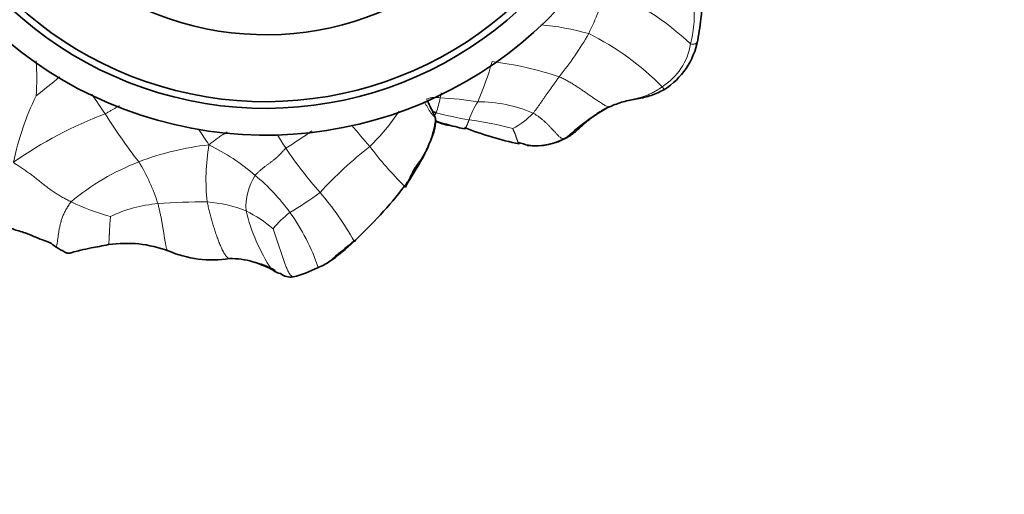
# Model space of a CAD drawing. Units: millimetres. Extents: x 0 to 1775, y 0 to 2448.
# Drawn here: x 881 to 955, y 2137 to 2172 of the extents above; entities that cross this region are included whole.
import ezdxf
from ezdxf import colors
from ezdxf.entities.mleader import LeaderData, LeaderLine
from ezdxf.math import Vec2, Vec3

# ---------------------------------------------------------------- set-up
doc = ezdxf.new("R2010")
doc.units = ezdxf.units.MM
doc.layers.add('DV4_Défaut', color=7, linetype='Continuous')
doc.layers.add('Défaut', color=7, linetype='Continuous')

# ---------------------------------------------------------------- blocks, each defined once
blk = doc.blocks.new('_DOT')
at = {"color": 0}
blk.add_line((0, 0), (-1, 0), dxfattribs=at)
at = {"color": 0, "const_width": 0.333}
blk.add_lwpolyline([(-0.1665, 0, 1), (0.1665, 0, 1)], format="xyb", close=True, dxfattribs=at)
blk = doc.blocks.new('SE3')
at = {"layer": 'DV4_Défaut', "color": 7, "linetype": 'Continuous', "lineweight": 35}
for centre, radius, start, end in [((899.853, 2193.789), 30, 26.23785, 333.72786), ((899.853, 2193.789), 28, 28.27324, 331.68934), ((899.853, 2193.789), 27.5, 28.35764, 331.64236), ((899.853, 2193.789), 22.5, 27.81814, 332.18186), ((926.58, 2171.959), 5.669, 302.73855, 348.93652), ((898.741, 2159.325), 14.949, 22.78202, 28.2408), ((932.27, 2153.264), 14.319, 117.98514, 133.61388), ((915.027, 2171.06), 6.72, 248.10585, 257.58583), ((924.567, 2190.007), 27.49, 248.96906, 257.90042), ((919.953, 2167.954), 4.962, 263.60912, 296.56771), ((920.071, 2167.523), 4.532, 262.69557, 300.80967), ((921.565, 2172.021), 9.228, 252.10682, 257.03129), ((884.345, 2179.882), 32.65, 312.63864, 322.43883), ((889.439, 2146.709), 8.996, 69.64861, 98.45594), ((898.045, 2164.231), 11.868, 303.25105, 315.16711), ((840.836, 2230.873), 99.621, 309.81033, 311.20647), ((895.874, 2162.875), 8.408, 246.84647, 278.71682), ((897.296, 2149.105), 5.46, 72.97866, 91.55489), ((896.827, 2147.301), 7.322, 61.71118, 73.75477), ((897.066, 2147.13), 7.425, 62.59271, 75.74453), ((900.071, 2160.759), 7.784, 283.70532, 297.9067), ((902.779, 2156.802), 3.068, 287.75477, 306.843), ((889.228, 2149.012), 15.349, 18.39703, 18.57578), ((900.958, 2153.997), 0.549, 210.1307, 269.97623), ((901.72, 2154.4), 1.219, 231.35175, 279.23033)]:
    blk.add_arc(centre, radius, start, end, dxfattribs=at)
at = {"layer": 'DV4_Défaut', "color": 7, "linetype": 'Continuous', "lineweight": 18}
for centre, radius, start, end in [((903.088, 2181.557), 23.253, 334.02069, 342.89161), ((916.567, 2154.44), 22.082, 47.05446, 66.66891), ((923.063, 2172.757), 8.815, 345.86497, 7.66311), ((918.826, 2153.406), 18.693, 73.95628, 85.14116), ((901.98, 2184.048), 25.401, 321.25873, 330.06194), ((915.059, 2153.254), 20.199, 44.42273, 63.75381), ((926.889, 2171.421), 4.793, 302.80269, 350.18254), ((866.751, 2168.045), 15.998, 355.27624, 4.67465), ((891.965, 2176.44), 25.823, 336.81275, 343.92208), ((913.499, 2143.2), 26.294, 71.61498, 82.83656), ((847.141, 2212.797), 58.193, 307.65817, 309.87599), ((901.623, 2157.557), 21.034, 154.14982, 168.44365), ((915.751, 2184.991), 34.101, 212.14617, 215.11591), ((907.079, 2167.538), 5.89, 339.35442, 350.61449), ((905.982, 2168.477), 7.165, 344.62827, 347.60667), ((911.902, 2144.376), 22.224, 80.15279, 87.44986), ((897.085, 2174.022), 15.292, 313.58481, 326.48063), ((920.392, 2163.178), 5.619, 146.585, 161.84601), ((915.791, 2156.084), 10.189, 66.56502, 90.5009), ((898.752, 2136.411), 30.946, 110.61335, 124.9678), ((929.316, 2191.721), 49.121, 212.43424, 217.54035), ((919.895, 2193.262), 28.744, 255.27917, 260.30235), ((911.726, 2139.673), 25.474, 75.01353, 82.49545), ((915.974, 2168.981), 5.25, 296.46509, 317.48208), ((931.453, 2187.636), 43.452, 212.65226, 214.43909), ((879.664, 2197.591), 40.995, 301.94716, 305.21123), ((1041.015, 2278.941), 176.769, 220.3376, 221.0108), ((915.443, 2172.331), 17.005, 210.05935, 214.0659), ((897.918, 2142.096), 21.093, 96.26374, 110.97914), ((910.268, 2160.482), 14.877, 170.01101, 186.5014), ((888.192, 2148.073), 16.727, 49.45283, 63.64962), ((929.97, 2182.326), 34.638, 214.30151, 221.21708), ((928.642, 2136.555), 33.735, 128.53049, 137.13881), ((930.089, 2180.002), 28.204, 217.21343, 225.23263), ((897.106, 2144.583), 18.48, 111.38996, 129.65706), ((878.344, 2154.388), 14.119, 17.6609, 31.62276), ((902.705, 2158.448), 4.325, 147.29769, 184.19184), ((889.469, 2149.197), 15.045, 35.84979, 50.36794), ((889.197, 2179.227), 24.61, 300.43677, 306.72841), ((887.207, 2145.097), 22.06, 29.21246, 40.7682), ((892.231, 2172.79), 15.597, 243.6676, 255.25386), ((892.576, 2148.855), 9.847, 94.53739, 115.99193), ((895.201, 2113.335), 45.464, 89.63987, 94.29378), ((894.757, 2148.948), 9.876, 68.40468, 85.76374), ((911.741, 2161.329), 13.726, 193.46949, 213.51946), ((894.271, 2149.805), 9.291, 48.673, 63.67167), ((905.964, 2152.343), 7.112, 127.1951, 141.38483), ((889.228, 2149.012), 15.349, 18.57578, 35.88185)]:
    blk.add_arc(centre, radius, start, end, dxfattribs=at)
at = {"layer": 'DV4_Défaut', "color": 7, "linetype": 'Continuous', "lineweight": 35}
for points, knots in [([(932.144, 2170.871), (932.248, 2171.539), (932.394, 2172.436), (932.475, 2173.556), (932.551, 2174.188), (932.601, 2174.522), (932.629, 2174.696), (932.645, 2174.795), (932.654, 2174.846), (932.659, 2174.876)], [0, 0, 0, 0, 0.444408, 0.709688, 0.852567, 0.92632, 0.963755, 0.982404, 1, 1, 1, 1]), ([(925.551, 2165.909), (925.921, 2166.057), (926.551, 2166.308), (927.627, 2166.5), (928.705, 2166.722), (929.297, 2167.016), (929.646, 2167.19)], [0, 0, 0, 0, 0.248718, 0.498165, 0.747244, 1, 1, 1, 1]), ([(925.549, 2165.907), (925.547, 2165.905), (925.541, 2165.898), (925.529, 2165.891), (925.518, 2165.889), (925.505, 2165.891)], [0, 0, 0, 0, 0.201911, 0.600955, 1, 1, 1, 1]), ([(910.319, 2159.957), (910.547, 2160.346), (910.929, 2161.017), (911.656, 2162.135), (912.124, 2163.221), (912.449, 2164.076), (912.562, 2164.665), (912.539, 2164.946), (912.524, 2165.114)], [0, 0, 0, 0, 0.215929, 0.435297, 0.692967, 0.840706, 0.919259, 1, 1, 1, 1]), ([(912.332, 2165.525), (912.366, 2165.517), (912.426, 2165.503), (912.512, 2165.482), (912.564, 2165.468), (912.591, 2165.462)], [0, 0, 0, 0, 0.392125, 0.696062, 1, 1, 1, 1]), ([(912.523, 2165.115), (912.529, 2165.107), (912.538, 2165.09), (912.548, 2165.064), (912.554, 2165.037), (912.557, 2165.009), (912.557, 2164.99), (912.555, 2164.987)], [0, 0, 0, 0, 0.19278, 0.394585, 0.59639, 0.798195, 1, 1, 1, 1]), ([(912.576, 2164.858), (912.606, 2164.842), (912.719, 2164.784), (913.03, 2164.665), (913.544, 2164.559), (914.156, 2164.38), (914.55, 2164.294), (914.756, 2164.248)], [0, 0, 0, 0, 0.040683, 0.180665, 0.430508, 0.749548, 1, 1, 1, 1]), ([(922.392, 2163.631), (922.387, 2163.626), (922.354, 2163.594), (922.285, 2163.549), (922.213, 2163.522), (922.173, 2163.517)], [0, 0, 0, 0, 0.089727, 0.544863, 1, 1, 1, 1]), ([(918.732, 2163.234), (918.736, 2163.227), (918.746, 2163.208), (918.763, 2163.179), (918.782, 2163.148), (918.795, 2163.127), (918.804, 2163.128)], [0, 0, 0, 0, 0.172765, 0.44851, 0.724255, 1, 1, 1, 1]), ([(910.319, 2159.957), (910.323, 2159.952), (910.331, 2159.94), (910.341, 2159.924), (910.341, 2159.914), (910.324, 2159.917), (910.285, 2159.937), (910.247, 2159.959), (910.227, 2159.978)], [0, 0, 0, 0, 0.133127, 0.3065016, 0.4798762, 0.6532508, 0.8266254, 1, 1, 1, 1]), ([(879.98, 2157.234), (880.329, 2157.054), (880.896, 2156.752), (882.051, 2156.469), (882.912, 2156.032), (883.749, 2155.775), (884.033, 2155.549), (884.205, 2155.414)], [0, 0, 0, 0, 0.220776, 0.426291, 0.726587, 0.858133, 1, 1, 1, 1]), ([(884.205, 2155.414), (884.435, 2155.272), (884.673, 2155.142), (884.955, 2154.985), (885.237, 2154.944), (885.609, 2155.1), (886.175, 2155.232), (886.948, 2155.381), (887.63, 2155.514), (888.116, 2155.607)], [0, 0, 0, 0, 0.181779, 0.219498, 0.253795, 0.396516, 0.489895, 0.692566, 1, 1, 1, 1]), ([(906.461, 2155.864), (906.478, 2155.849), (906.503, 2155.853), (906.534, 2155.872), (906.555, 2155.906), (906.567, 2155.942), (906.573, 2155.966), (906.575, 2155.974)], [0, 0, 0, 0, 0.221606, 0.443213, 0.664819, 0.886425, 1, 1, 1, 1])]:
    blk.add_open_spline(points, degree=3, knots=knots, dxfattribs=at)
at = {"layer": 'DV4_Défaut', "color": 7, "linetype": 'Continuous', "lineweight": 18}
for points, knots in [([(931.612, 2170.604), (931.655, 2170.585), (931.732, 2170.577), (931.838, 2170.578), (931.928, 2170.599), (931.999, 2170.636), (932.053, 2170.686), (932.094, 2170.742), (932.123, 2170.802), (932.137, 2170.845), (932.143, 2170.868), (932.143, 2170.869)], [0, 0, 0, 0, 0.124053, 0.248105, 0.372158, 0.49621, 0.620263, 0.744316, 0.868368, 0.992421, 1, 1, 1, 1]), ([(929.646, 2167.19), (929.645, 2167.19), (929.641, 2167.189), (929.629, 2167.197), (929.599, 2167.236), (929.553, 2167.304), (929.514, 2167.361), (929.485, 2167.393)], [0, 0, 0, 0, 0.051533, 0.28865, 0.525767, 0.762883, 1, 1, 1, 1]), ([(911.687, 2166.285), (911.696, 2166.271), (911.724, 2166.226), (911.771, 2166.151), (911.828, 2166.06), (911.886, 2165.968), (911.942, 2165.876), (911.997, 2165.782), (912.05, 2165.687), (912.105, 2165.591), (912.165, 2165.498), (912.234, 2165.408), (912.313, 2165.322), (912.395, 2165.239), (912.467, 2165.152), (912.522, 2165.061), (912.551, 2164.999), (912.555, 2164.987)], [0, 0, 0, 0, 0.033758, 0.102775, 0.171792, 0.24081, 0.309827, 0.378844, 0.447862, 0.516879, 0.585896, 0.654914, 0.723931, 0.792948, 0.861965, 0.930983, 1, 1, 1, 1]), ([(912.89, 2166.578), (912.861, 2166.58), (912.803, 2166.587), (912.687, 2166.598), (912.543, 2166.607), (912.377, 2166.599), (912.22, 2166.579), (912.076, 2166.548), (911.957, 2166.509), (911.888, 2166.477), (911.859, 2166.462)], [0, 0, 0, 0, 0.074019, 0.148038, 0.296076, 0.444113, 0.592151, 0.740189, 0.888227, 1, 1, 1, 1]), ([(887.857, 2165.376), (887.928, 2165.415), (888.069, 2165.496), (888.28, 2165.616), (888.487, 2165.733), (888.692, 2165.846), (888.841, 2165.927), (888.922, 2165.97), (888.939, 2165.978)], [0, 0, 0, 0, 0.190354, 0.380709, 0.571063, 0.761418, 0.951772, 1, 1, 1, 1]), ([(912.591, 2165.462), (912.588, 2165.454), (912.58, 2165.438), (912.569, 2165.415), (912.558, 2165.392), (912.546, 2165.369), (912.535, 2165.347), (912.524, 2165.325), (912.512, 2165.304), (912.5, 2165.283), (912.488, 2165.264), (912.477, 2165.247), (912.47, 2165.236), (912.467, 2165.232)], [0, 0, 0, 0, 0.093297, 0.186594, 0.279891, 0.373188, 0.466484, 0.559781, 0.653078, 0.746375, 0.839672, 0.932969, 1, 1, 1, 1]), ([(914.756, 2164.248), (914.76, 2164.251), (914.77, 2164.263), (914.785, 2164.291), (914.799, 2164.323), (914.813, 2164.356), (914.827, 2164.387), (914.84, 2164.416), (914.853, 2164.445), (914.866, 2164.473), (914.879, 2164.501), (914.892, 2164.529), (914.905, 2164.558), (914.918, 2164.587), (914.931, 2164.616), (914.943, 2164.646), (914.956, 2164.676), (914.968, 2164.706), (914.98, 2164.737), (914.992, 2164.768), (915.004, 2164.8), (915.016, 2164.832), (915.028, 2164.864), (915.04, 2164.896), (915.049, 2164.918), (915.053, 2164.929)], [0, 0, 0, 0, 0.042101, 0.085642, 0.129183, 0.172724, 0.216265, 0.259805, 0.303346, 0.346887, 0.390428, 0.433969, 0.47751, 0.521051, 0.564591, 0.608132, 0.651673, 0.695214, 0.738755, 0.782296, 0.825837, 0.869377, 0.912918, 0.956459, 1, 1, 1, 1]), ([(918.314, 2164.281), (918.316, 2164.275), (918.332, 2164.245), (918.351, 2164.2), (918.37, 2164.156), (918.39, 2164.111), (918.41, 2164.066), (918.429, 2164.022), (918.449, 2163.978), (918.468, 2163.933), (918.487, 2163.889), (918.504, 2163.845), (918.52, 2163.8), (918.536, 2163.754), (918.551, 2163.709), (918.566, 2163.663), (918.581, 2163.617), (918.596, 2163.572), (918.612, 2163.528), (918.627, 2163.485), (918.643, 2163.442), (918.659, 2163.4), (918.675, 2163.36), (918.691, 2163.321), (918.708, 2163.283), (918.722, 2163.255), (918.73, 2163.238), (918.732, 2163.234)], [0, 0, 0, 0, 0.041028, 0.082056, 0.123085, 0.164113, 0.205141, 0.246169, 0.287198, 0.328226, 0.369254, 0.410282, 0.451311, 0.492339, 0.533367, 0.574395, 0.615423, 0.656452, 0.69748, 0.738508, 0.779536, 0.820565, 0.861593, 0.902621, 0.943649, 0.984678, 1, 1, 1, 1]), ([(896.977, 2164.029), (896.939, 2164.006), (896.851, 2163.954), (896.715, 2163.872), (896.572, 2163.781), (896.433, 2163.686), (896.297, 2163.589), (896.162, 2163.489), (896.028, 2163.387), (895.895, 2163.283), (895.761, 2163.179), (895.672, 2163.11), (895.616, 2163.063)], [0, 0, 0, 0, 0.079485, 0.181765, 0.284044, 0.386323, 0.488603, 0.590882, 0.693162, 0.795441, 0.897721, 1, 1, 1, 1]), ([(885.312, 2158.811), (885.276, 2158.771), (885.217, 2158.684), (885.131, 2158.554), (885.046, 2158.422), (884.966, 2158.29), (884.891, 2158.156), (884.821, 2158.021), (884.756, 2157.886), (884.697, 2157.749), (884.646, 2157.611), (884.599, 2157.473), (884.558, 2157.335), (884.522, 2157.198), (884.49, 2157.061), (884.46, 2156.924), (884.432, 2156.788), (884.406, 2156.653), (884.383, 2156.518), (884.361, 2156.382), (884.342, 2156.246), (884.324, 2156.108), (884.307, 2155.968), (884.288, 2155.828), (884.268, 2155.689), (884.245, 2155.559), (884.222, 2155.465), (884.21, 2155.426), (884.205, 2155.414)], [0, 0, 0, 0, 0.0389433, 0.0778866, 0.11683, 0.1557733, 0.1947166, 0.2336599, 0.2726032, 0.3115466, 0.3504899, 0.3894332, 0.4283765, 0.4673199, 0.5062632, 0.5452065, 0.5841498, 0.6230931, 0.6620365, 0.7009798, 0.7399231, 0.7788664, 0.8178097, 0.8567531, 0.8956964, 0.9346397, 0.973583, 1, 1, 1, 1]), ([(892.574, 2155.14), (892.564, 2155.144), (892.537, 2155.16), (892.498, 2155.208), (892.458, 2155.293), (892.425, 2155.397), (892.396, 2155.516), (892.37, 2155.645), (892.346, 2155.78), (892.324, 2155.919), (892.301, 2156.06), (892.279, 2156.201), (892.256, 2156.342), (892.233, 2156.485), (892.21, 2156.629), (892.186, 2156.774), (892.162, 2156.919), (892.138, 2157.065), (892.113, 2157.211), (892.087, 2157.358), (892.06, 2157.504), (892.032, 2157.65), (892.002, 2157.796), (891.971, 2157.943), (891.939, 2158.089), (891.905, 2158.235), (891.87, 2158.381), (891.835, 2158.526), (891.811, 2158.623), (891.797, 2158.671)], [0, 0, 0, 0, 0.019898, 0.057594, 0.09529, 0.132987, 0.170683, 0.208379, 0.246075, 0.283772, 0.321468, 0.359164, 0.39686, 0.434556, 0.472253, 0.509949, 0.547645, 0.585341, 0.623038, 0.660734, 0.69843, 0.736126, 0.773823, 0.811519, 0.849215, 0.886911, 0.924608, 0.962304, 1, 1, 1, 1]), ([(895.487, 2158.798), (895.497, 2158.736), (895.524, 2158.613), (895.565, 2158.429), (895.607, 2158.244), (895.651, 2158.059), (895.697, 2157.874), (895.746, 2157.689), (895.798, 2157.504), (895.851, 2157.32), (895.906, 2157.136), (895.963, 2156.954), (896.021, 2156.772), (896.08, 2156.591), (896.14, 2156.411), (896.202, 2156.233), (896.265, 2156.056), (896.33, 2155.882), (896.397, 2155.71), (896.467, 2155.542), (896.539, 2155.376), (896.613, 2155.216), (896.691, 2155.063), (896.773, 2154.923), (896.858, 2154.8), (896.945, 2154.695), (897.031, 2154.613), (897.1, 2154.573), (897.139, 2154.564), (897.152, 2154.563)], [0, 0, 0, 0, 0.037758, 0.075517, 0.113275, 0.151033, 0.188792, 0.22655, 0.264309, 0.302067, 0.339825, 0.377584, 0.415342, 0.4531, 0.490859, 0.528617, 0.566375, 0.604134, 0.641892, 0.679651, 0.717409, 0.755167, 0.792926, 0.830684, 0.868442, 0.906201, 0.943959, 0.981718, 1, 1, 1, 1]), ([(888.115, 2155.603), (888.116, 2155.607), (888.12, 2155.628), (888.127, 2155.671), (888.135, 2155.735), (888.141, 2155.806), (888.146, 2155.88), (888.15, 2155.958), (888.154, 2156.037), (888.157, 2156.117), (888.161, 2156.196), (888.164, 2156.275), (888.168, 2156.354), (888.172, 2156.433), (888.176, 2156.512), (888.18, 2156.592), (888.184, 2156.672), (888.188, 2156.754), (888.192, 2156.836), (888.197, 2156.918), (888.201, 2157.002), (888.206, 2157.086), (888.211, 2157.171), (888.218, 2157.257), (888.225, 2157.346), (888.233, 2157.436), (888.243, 2157.529), (888.252, 2157.624), (888.258, 2157.688), (888.261, 2157.706)], [0, 0, 0, 0, 0.009524, 0.047619, 0.085714, 0.12381, 0.161905, 0.2, 0.238095, 0.27619, 0.314286, 0.352381, 0.390476, 0.428571, 0.466667, 0.504762, 0.542857, 0.580952, 0.619048, 0.657143, 0.695238, 0.733333, 0.771429, 0.809524, 0.847619, 0.885714, 0.92381, 0.961905, 1, 1, 1, 1]), ([(901.916, 2153.197), (901.881, 2153.211), (901.809, 2153.248), (901.71, 2153.332), (901.624, 2153.444), (901.55, 2153.573), (901.485, 2153.71), (901.425, 2153.851), (901.368, 2153.993), (901.312, 2154.135), (901.257, 2154.278), (901.204, 2154.422), (901.152, 2154.567), (901.102, 2154.713), (901.052, 2154.86), (901.003, 2155.008), (900.954, 2155.157), (900.906, 2155.306), (900.857, 2155.455), (900.808, 2155.604), (900.758, 2155.754), (900.708, 2155.903), (900.658, 2156.053), (900.607, 2156.202), (900.556, 2156.351), (900.505, 2156.5), (900.453, 2156.649), (900.418, 2156.748), (900.407, 2156.781)], [0, 0, 0, 0, 0.0348827, 0.0734874, 0.1120921, 0.1506968, 0.1893015, 0.2279062, 0.2665109, 0.3051156, 0.3437203, 0.3823249, 0.4209296, 0.4595343, 0.498139, 0.5367437, 0.5753484, 0.6139531, 0.6525578, 0.6911625, 0.7297672, 0.7683719, 0.8069765, 0.8455812, 0.8841859, 0.9227906, 0.9613953, 1, 1, 1, 1]), ([(900.297, 2153.749), (900.322, 2153.733), (900.367, 2153.702), (900.434, 2153.655), (900.5, 2153.607), (900.566, 2153.563), (900.634, 2153.527), (900.706, 2153.501), (900.783, 2153.485), (900.86, 2153.472), (900.921, 2153.458), (900.957, 2153.448), (900.968, 2153.445)], [0, 0, 0, 0, 0.105602, 0.211204, 0.316806, 0.422408, 0.52801, 0.633612, 0.739214, 0.844816, 0.950418, 1, 1, 1, 1]), ([(900.297, 2153.749), (900.326, 2153.73), (900.39, 2153.713), (900.455, 2153.715), (900.484, 2153.721)], [0, 0, 0, 0, 0.563963, 1, 1, 1, 1])]:
    blk.add_open_spline(points, degree=3, knots=knots, dxfattribs=at)
for points in [[(921.792, 2168.152), (921.766, 2168.115), (921.713, 2168.043), (921.634, 2167.934), (921.556, 2167.825), (921.478, 2167.716), (921.4, 2167.608), (921.323, 2167.499), (921.246, 2167.391), (921.17, 2167.283), (921.094, 2167.177), (921.019, 2167.071), (920.946, 2166.967), (920.873, 2166.865), (920.802, 2166.764), (920.731, 2166.666), (920.663, 2166.568), (920.596, 2166.473), (920.531, 2166.379), (920.468, 2166.287), (920.405, 2166.197), (920.344, 2166.107), (920.282, 2166.019), (920.221, 2165.931), (920.159, 2165.845), (920.096, 2165.76), (920.033, 2165.676), (919.97, 2165.594), (919.907, 2165.512), (919.865, 2165.458), (919.843, 2165.432)], [(921.792, 2168.152), (921.842, 2168.131), (921.938, 2168.083), (922.083, 2168.009), (922.227, 2167.935), (922.37, 2167.859), (922.511, 2167.78), (922.651, 2167.699), (922.791, 2167.616), (922.929, 2167.532), (923.065, 2167.445), (923.201, 2167.356), (923.336, 2167.266), (923.47, 2167.175), (923.603, 2167.083), (923.736, 2166.99), (923.868, 2166.897), (924.001, 2166.805), (924.134, 2166.713), (924.268, 2166.622), (924.402, 2166.531), (924.537, 2166.442), (924.673, 2166.353), (924.811, 2166.264), (924.948, 2166.174), (925.083, 2166.086), (925.212, 2166.006), (925.328, 2165.943), (925.427, 2165.905), (925.484, 2165.894), (925.505, 2165.891)], [(925.505, 2165.891), (925.552, 2165.913), (925.646, 2165.955), (925.789, 2166.017), (925.932, 2166.074), (926.078, 2166.126), (926.226, 2166.172), (926.375, 2166.214), (926.525, 2166.255), (926.674, 2166.297), (926.823, 2166.338), (926.972, 2166.378), (927.121, 2166.416), (927.272, 2166.453), (927.422, 2166.488), (927.572, 2166.524), (927.722, 2166.563), (927.87, 2166.604), (928.018, 2166.649), (928.163, 2166.698), (928.307, 2166.75), (928.449, 2166.806), (928.588, 2166.868), (928.723, 2166.933), (928.856, 2167.003), (928.985, 2167.077), (929.111, 2167.154), (929.235, 2167.233), (929.36, 2167.312), (929.444, 2167.365), (929.485, 2167.393)], [(922.173, 2163.517), (922.146, 2163.513), (922.083, 2163.522), (921.989, 2163.548), (921.898, 2163.594), (921.811, 2163.658), (921.729, 2163.734), (921.651, 2163.816), (921.575, 2163.899), (921.5, 2163.983), (921.425, 2164.066), (921.349, 2164.148), (921.273, 2164.229), (921.196, 2164.31), (921.118, 2164.39), (921.04, 2164.47), (920.963, 2164.55), (920.884, 2164.629), (920.804, 2164.706), (920.723, 2164.781), (920.64, 2164.854), (920.556, 2164.927), (920.472, 2164.998), (920.387, 2165.068), (920.299, 2165.134), (920.21, 2165.196), (920.119, 2165.257), (920.028, 2165.317), (919.936, 2165.376), (919.875, 2165.416), (919.843, 2165.432)], [(901.356, 2162.806), (901.321, 2162.779), (901.264, 2162.718), (901.179, 2162.626), (901.094, 2162.534), (901.008, 2162.442), (900.921, 2162.351), (900.834, 2162.262), (900.746, 2162.179), (900.658, 2162.1), (900.57, 2162.026), (900.483, 2161.955), (900.396, 2161.886), (900.309, 2161.82), (900.223, 2161.755), (900.137, 2161.691), (900.052, 2161.627), (899.967, 2161.564), (899.883, 2161.501), (899.799, 2161.438), (899.717, 2161.376), (899.637, 2161.313), (899.558, 2161.25), (899.481, 2161.186), (899.406, 2161.122), (899.334, 2161.056), (899.264, 2160.988), (899.196, 2160.92), (899.129, 2160.853), (899.085, 2160.808), (899.066, 2160.784)], [(885.312, 2158.811), (885.259, 2158.837), (885.153, 2158.89), (884.995, 2158.971), (884.836, 2159.054), (884.678, 2159.139), (884.519, 2159.227), (884.36, 2159.32), (884.202, 2159.418), (884.045, 2159.522), (883.889, 2159.632), (883.733, 2159.745), (883.579, 2159.861), (883.425, 2159.977), (883.271, 2160.094), (883.118, 2160.211), (882.966, 2160.329), (882.815, 2160.448), (882.666, 2160.568), (882.516, 2160.687), (882.367, 2160.804), (882.216, 2160.918), (882.065, 2161.028), (881.913, 2161.134), (881.762, 2161.237), (881.61, 2161.337), (881.46, 2161.436), (881.31, 2161.534), (881.161, 2161.633), (881.053, 2161.69), (881.016, 2161.77)]]:
    blk.add_open_spline(points, degree=3, dxfattribs=at)
at = {"layer": 'DV4_Défaut', "color": 7, "linetype": 'Continuous', "lineweight": 35}
for points in [[(925.505, 2165.891), (925.458, 2165.869), (925.365, 2165.824), (925.227, 2165.754), (925.09, 2165.682), (924.956, 2165.605), (924.824, 2165.525), (924.694, 2165.442), (924.567, 2165.356), (924.442, 2165.267), (924.32, 2165.176), (924.199, 2165.084), (924.08, 2164.989), (923.964, 2164.893), (923.85, 2164.795), (923.738, 2164.696), (923.627, 2164.596), (923.518, 2164.495), (923.41, 2164.395), (923.302, 2164.297), (923.193, 2164.201), (923.083, 2164.108), (922.973, 2164.019), (922.863, 2163.932), (922.751, 2163.849), (922.639, 2163.771), (922.525, 2163.699), (922.409, 2163.633), (922.291, 2163.572), (922.212, 2163.534), (922.173, 2163.517)], [(910.227, 2159.978), (910.268, 2160.031), (910.35, 2160.136), (910.466, 2160.299), (910.569, 2160.469), (910.662, 2160.647), (910.75, 2160.828), (910.839, 2161.01), (910.932, 2161.189), (911.032, 2161.362), (911.143, 2161.527), (911.263, 2161.683), (911.385, 2161.839), (911.501, 2162), (911.609, 2162.167), (911.707, 2162.342), (911.795, 2162.522), (911.879, 2162.705), (911.961, 2162.889), (912.043, 2163.072), (912.123, 2163.256), (912.198, 2163.442), (912.262, 2163.631), (912.318, 2163.825), (912.367, 2164.02), (912.414, 2164.216), (912.462, 2164.413), (912.507, 2164.609), (912.541, 2164.806), (912.556, 2164.939), (912.555, 2164.987)]]:
    blk.add_open_spline(points, degree=3, dxfattribs=at)

msp = doc.modelspace()

# ---------------------------------------------------------------- block references
at = {"layer": 'Défaut'}
msp.add_blockref('SE3', (0, 0), dxfattribs=at)

# ---------------------------------------------------------------- leaders
at = {"layer": 'Défaut', "color": 7, "linetype": 'Continuous', "lineweight": 18}
ml = msp.add_multileader_mtext('Standard', dxfattribs=at)
ml.set_content('{\\pxsm0.9;\\fSolid Edge ISO|b1||i0||c0|p34;\\W1.;21/11/2016\\P}', color=256)
ml.set_leader_properties()
ml.set_arrow_properties(name='DOT')
ml.build(insert=Vec2(0, 0))
ml.multileader.update_dxf_attribs({"leader_type": 0, "dogleg_length": 0, "arrow_head_size": 12})
ctx = ml.context
ctx.base_point, ctx.char_height, ctx.arrow_head_size, ctx.landing_gap_size = Vec3(1340.445, 2440.426), 12, 12, 4.2
notes = []
notes.append((ctx, [(0, (0, 0, 0), (0, 0), (1, 0), 1, [])]))
ctx.mtext.insert = Vec3(1342.445, 2446.546)
for ctx, leaders in notes:
    for number, flags, end, landing, length, lines in leaders:
        leader = LeaderData()
        leader.index, (leader.has_last_leader_line, leader.has_dogleg_vector, leader.attachment_direction) = number, flags
        leader.last_leader_point, leader.dogleg_vector, leader.dogleg_length = Vec3(end), Vec3(landing), length
        for number, points, colour, breaks in lines:
            line = LeaderLine()
            line.index, line.vertices, line.color, line.breaks = number, Vec3.list(points), colors.encode_raw_color(colour), breaks
            leader.lines.append(line)
        ctx.leaders.append(leader)

doc.saveas('drawing.dxf')
